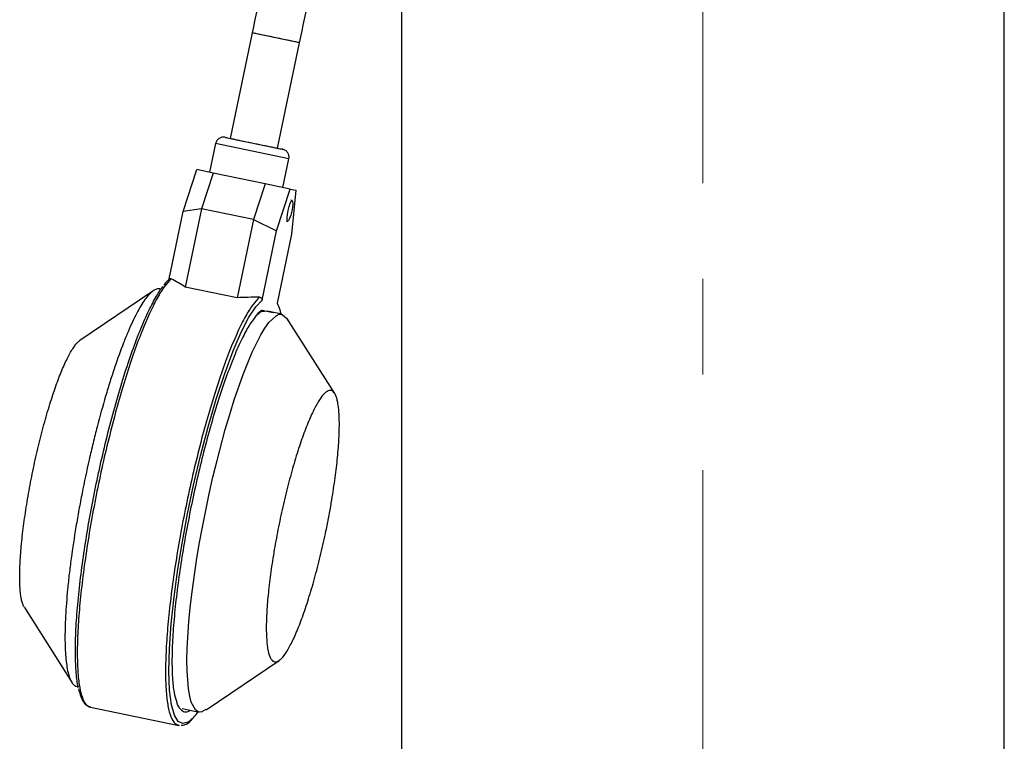
# Model space of a CAD drawing. Units: millimetres. Extents: x -4 to 213, y 0 to 297.
# Drawn here: x 135 to 161, y 247 to 266 of the extents above; entities that cross this region are included whole.
import ezdxf

# ---------------------------------------------------------------- set-up
doc = ezdxf.new("R2010")
doc.units = ezdxf.units.MM
doc.linetypes.add('CENTERX2', pattern=[20.32, 12.7, -2.54, 2.54, -2.54])
doc.layers.add('FORMAT', color=7, linetype='Continuous')

msp = doc.modelspace()

# ---------------------------------------------------------------- linework, layer by layer
at = {"color": 7, "linetype": 'Continuous', "lineweight": 25}
for p, q in [((145.4888, 267.492), (145.4888, 246.2063)), ((161.4888, 246.2063), (161.4888, 267.492)), ((141.5215, 265.443), (140.9382, 262.6406)), ((142.7802, 265.1811), (141.5215, 265.443)), ((142.1969, 262.3786), (142.7802, 265.1811)), ((140.5511, 262.5036), (140.392, 261.7391)), ((140.9382, 262.6406), (142.1969, 262.3786)), ((142.3381, 261.334), (142.4972, 262.0986)), ((139.687, 260.6991), (140.0485, 261.8105)), ((140.4862, 261.7194), (140.0485, 261.8105)), ((140.4862, 261.7194), (140.177, 260.7686)), ((141.8643, 261.4326), (140.4862, 261.7194)), ((141.8643, 261.4326), (141.5551, 260.4818)), ((142.529, 261.2943), (141.8643, 261.4326)), ((142.1676, 260.1829), (142.529, 261.2943)), ((142.529, 261.2943), (142.6816, 261.2625)), ((142.6816, 261.2625), (142.5696, 260.0992)), ((142.5819, 260.9932), (142.5474, 261.0004)), ((139.3047, 258.8625), (139.687, 260.6991)), ((140.177, 260.7686), (139.687, 260.6991)), ((140.177, 260.7686), (139.7447, 258.6919)), ((141.5551, 260.4818), (140.177, 260.7686)), ((141.5551, 260.4818), (141.1228, 258.4051)), ((141.5551, 260.4818), (142.1676, 260.1829)), ((142.4317, 260.4443), (142.4662, 260.4372)), ((141.7853, 258.3463), (142.1676, 260.1829)), ((142.5696, 260.0992), (142.1874, 258.2626)), ((138.887, 258.5852), (136.9499, 257.2735)), ((139.107, 258.6346), (139.0731, 258.6416)), ((141.1228, 258.4051), (139.7447, 258.6919)), ((141.7855, 258.0771), (142.0798, 258.0158)), ((142.3116, 257.9676), (141.9327, 258.0465)), ((143.7128, 255.866), (142.4458, 257.8636)), ((135.4732, 250.1786), (136.7402, 248.181)), ((140.2974, 247.4584), (142.2361, 248.7711)), ((136.8743, 248.077), (136.9079, 248.0701)), ((137.2282, 247.5321), (139.5709, 247.0445)), ((139.6658, 247.4961), (140.1128, 247.403)), ((139.5709, 247.0445), (139.5856, 247.0465)), ((139.5728, 247.053), (139.5832, 247.0479))]:
    msp.add_line(p, q, dxfattribs=at)
at = {"color": 8, "linetype": 'Continuous', "lineweight": 25}
for p, q in [((142.4972, 262.0986), (140.5511, 262.5036)), ((141.813, 258.0504), (141.8638, 258.0608))]:
    msp.add_line(p, q, dxfattribs=at)
at = {"color": 7, "linetype": 'Continuous', "lineweight": 25, "flags": 128}
for points in [[(142.5715, 260.7053), (142.5457, 260.5997), (142.5167, 260.5116), (142.4887, 260.4546), (142.4662, 260.4372), (142.4524, 260.4621), (142.4496, 260.5256), (142.4581, 260.6179), (142.4766, 260.7251), (142.5024, 260.8307), (142.5314, 260.9188), (142.5593, 260.9758), (142.5819, 260.9932), (142.5957, 260.9683), (142.5985, 260.9048), (142.59, 260.8125), (142.5715, 260.7053)], [(140.2917, 247.467), (140.1635, 247.4006), (140.0861, 247.4111), (140.0159, 247.4603), (139.9049, 247.6654), (139.8624, 247.8232), (139.8291, 248.0189), (139.7937, 248.4961), (139.7908, 248.7836), (139.7983, 249.1037), (139.8424, 249.7991), (139.8795, 250.1838), (139.9268, 250.5923), (140.0456, 251.4275), (140.1184, 251.866), (140.2003, 252.3168), (140.3803, 253.1978), (140.4807, 253.6406), (140.5879, 254.0829), (140.8088, 254.9102), (140.9254, 255.3075), (141.0459, 255.6914), (141.2827, 256.3718), (141.4025, 256.6788), (141.5226, 256.961), (141.7487, 257.4178), (141.8581, 257.5998), (141.9643, 257.7486), (142.1543, 257.9302), (142.2409, 257.9668), (142.3213, 257.9653), (142.4536, 257.8513), (142.4536, 257.8513)]]:
    msp.add_lwpolyline(points, dxfattribs=at)
at = {"color": 8, "linetype": 'Continuous', "lineweight": 25, "flags": 128}
msp.add_lwpolyline([(139.9703, 247.271), (139.8194, 247.1379), (139.6808, 247.0967), (139.5586, 247.1532), (139.4555, 247.3173), (139.3767, 247.5956), (139.3268, 247.9885), (139.3089, 248.4887), (139.324, 249.0817), (139.3713, 249.747), (139.4476, 250.4605), (139.5485, 251.197), (139.6687, 251.9331), (139.8056, 252.6648), (139.9664, 253.4278), (140.1499, 254.2068), (140.3524, 254.9782), (140.5688, 255.7164), (140.7925, 256.3959), (141.0163, 256.9944), (141.2331, 257.495), (141.4365, 257.8879), (141.6216, 258.1703), (141.7853, 258.3463), (141.7853, 258.3463)], dxfattribs=at)
at = {"color": 7, "linetype": 'Continuous', "lineweight": 25}
for centre, major_axis, ratio, start_param, end_param in [((137.1918, 253.5221), (1.1934, 5.7341), 0.8146989, 5.9753144, 6.0637675), ((141.9941, 252.5226), (6.6284, -1.3796), 0.8650746, 1.7902142, 1.8786672)]:
    msp.add_ellipse(centre, major_axis=major_axis, ratio=ratio, start_param=start_param, end_param=end_param, dxfattribs=at)
for points, knots in [([(144.0111, 277.3939), (143.9813, 277.3562), (143.8981, 277.2508), (143.7708, 277.119), (143.6073, 276.9668), (143.4631, 276.8626), (143.4114, 276.8184), (143.4431, 276.8188), (143.4488, 276.8083), (143.3687, 276.7457), (143.2875, 276.6597), (143.1973, 276.528), (143.1109, 276.3531), (143.0367, 276.1413), (142.9777, 275.9191), (142.9312, 275.7088), (142.8754, 275.4196), (142.8066, 274.9798), (142.7365, 274.4062), (142.6721, 273.7836), (142.6111, 273.1245), (142.5479, 272.3927), (142.4797, 271.6022), (142.403, 270.7672), (142.3053, 269.8566), (142.1717, 268.8723), (141.9957, 267.8102), (141.7743, 266.6598), (141.6079, 265.8588), (141.5215, 265.443)], [0, 0, 0, 0, 0.0152756, 0.0426124, 0.0739679, 0.1252902, 0.1803987, 0.2371527, 0.2941792, 0.3237249, 0.3531773, 0.3800211, 0.4041202, 0.4252282, 0.4427479, 0.4565247, 0.4686305, 0.4979849, 0.5342148, 0.5627619, 0.5970141, 0.6371125, 0.6760987, 0.71928, 0.7665503, 0.8179866, 0.873922, 0.9345497, 1, 1, 1, 1]), ([(142.7802, 265.1811), (142.867, 265.5987), (143.034, 266.4022), (143.2553, 267.552), (143.4308, 268.6034), (143.5632, 269.5583), (143.6591, 270.4129), (143.7307, 271.1619), (143.7886, 271.8145), (143.8392, 272.4027), (143.8952, 273.0475), (143.9607, 273.7598), (144.0287, 274.391), (144.0869, 274.8366), (144.1286, 275.114), (144.1699, 275.3503), (144.2143, 275.5649), (144.2681, 275.7725), (144.3364, 275.962), (144.4163, 276.1166), (144.515, 276.2529), (144.6077, 276.3242), (144.6426, 276.3253), (144.6083, 276.2848), (144.5688, 276.2384), (144.5455, 276.2028), (144.594, 276.2147), (144.707, 276.3013), (144.7651, 276.3458)], [0, 0, 0, 0, 0.0709006, 0.1363768, 0.1962422, 0.2502818, 0.2982169, 0.3399521, 0.3756018, 0.4071336, 0.4380646, 0.4834196, 0.527264, 0.5472769, 0.5653148, 0.5813889, 0.5975475, 0.6159979, 0.6369975, 0.661282, 0.6889968, 0.7351973, 0.780542, 0.822693, 0.8615367, 0.8988007, 0.9479935, 1, 1, 1, 1]), ([(142.7757, 265.182), (142.7772, 265.1817), (142.7883, 265.1794), (142.7404, 265.1893), (142.6321, 265.2119), (142.4628, 265.2471), (142.2602, 265.2893), (142.0446, 265.3342), (141.8416, 265.3764), (141.6717, 265.4118), (141.5623, 265.4345), (141.5137, 265.4446), (141.5248, 265.4423), (141.5263, 265.442)], [0, 0, 0, 0, 0.01576271, 0.12317058, 0.23057844, 0.33798634, 0.44539423, 0.55280209, 0.66020996, 0.76761782, 0.87502573, 0.98243361, 1, 1, 1, 1]), ([(140.8031, 262.6687), (140.7751, 262.6712), (140.7191, 262.6764), (140.6401, 262.6425), (140.5776, 262.5836), (140.5599, 262.5303), (140.5511, 262.5036)], [0, 0, 0, 0, 0.24996158, 0.49995319, 0.74996955, 1, 1, 1, 1]), ([(140.8166, 262.6659), (140.8143, 262.6663), (140.8097, 262.6673), (140.8626, 262.6563), (140.9377, 262.6407), (141.0419, 262.619), (141.2009, 262.5859), (141.3441, 262.5561), (141.4371, 262.5367)], [0, 0, 0, 0, 0.1378553, 0.2839795, 0.4332046, 0.5824297, 0.7285539, 1, 1, 1, 1]), ([(141.4371, 262.5367), (141.5336, 262.5167), (141.682, 262.4858), (141.8738, 262.4459), (142.011, 262.4173), (142.1302, 262.3925), (142.2494, 262.3677), (142.3321, 262.3505), (142.3219, 262.3526), (142.3185, 262.3533)], [0, 0, 0, 0, 0.21421287, 0.32952741, 0.44728909, 0.56505076, 0.6803653, 0.89457817, 1, 1, 1, 1]), ([(142.4972, 262.0986), (142.4998, 262.1265), (142.5049, 262.1825), (142.471, 262.2614), (142.4121, 262.324), (142.3587, 262.3417), (142.332, 262.3505)], [0, 0, 0, 0, 0.2500304, 0.5000468, 0.7500384, 1, 1, 1, 1]), ([(139.331, 258.9055), (139.2836, 258.8656), (139.2346, 258.8244), (139.1805, 258.7479), (139.1787, 258.7454)], [0, 0, 0, 0, 0.9664103, 1, 1, 1, 1]), ([(139.3734, 258.907), (139.3695, 258.9087), (139.3585, 258.9133), (139.3415, 258.9117), (139.3261, 258.903), (139.3198, 258.8946), (139.3175, 258.8915)], [0, 0, 0, 0, 0.22280327, 0.62919002, 0.86354711, 1, 1, 1, 1]), ([(139.0722, 258.6373), (139.0634, 258.6403), (139.0294, 258.652), (138.9355, 258.6257), (138.8119, 258.532), (138.6761, 258.3615), (138.5339, 258.1439), (138.3828, 257.8568), (138.2268, 257.5079), (138.0683, 257.1193), (137.9077, 256.6751), (137.7489, 256.1865), (137.5922, 255.6708), (137.4401, 255.1195), (137.2963, 254.5463), (137.1591, 253.9618), (137.0326, 253.3655), (136.9202, 252.7724), (136.8177, 252.1848), (136.7312, 251.6108), (136.6628, 251.0646), (136.6067, 250.5402), (136.57, 250.0533), (136.5532, 249.6155), (136.5499, 249.2135), (136.567, 248.8684), (136.6037, 248.5886), (136.6536, 248.354), (136.7228, 248.1912), (136.8055, 248.1002), (136.8526, 248.0859), (136.8748, 248.0792)], [0, 0, 0, 0, 0.009611, 0.0369535, 0.0900477, 0.1169973, 0.1443398, 0.197434, 0.2243837, 0.2517262, 0.3048204, 0.33177, 0.3591125, 0.4122067, 0.4391564, 0.4664989, 0.5195931, 0.5465427, 0.5738852, 0.6269794, 0.653929, 0.6812716, 0.7343657, 0.7613154, 0.7886579, 0.8417521, 0.8687017, 0.8960442, 0.9491384, 0.9760881, 1, 1, 1, 1]), ([(136.9095, 248.0645), (136.9049, 248.0799), (136.8729, 248.1878), (136.8424, 248.4957), (136.8223, 248.9878), (136.8381, 249.583), (136.8852, 250.2478), (136.9616, 250.9617), (137.0626, 251.6987), (137.1837, 252.4407), (137.324, 253.1907), (137.4852, 253.9557), (137.6688, 254.7351), (137.8714, 255.5068), (138.0878, 256.245), (138.3116, 256.9247), (138.5353, 257.5226), (138.7524, 258.0257), (138.9546, 258.4102), (139.0895, 258.6323), (139.1514, 258.6978), (139.1566, 258.7032)], [0, 0, 0, 0, 0.0099112, 0.0694324, 0.1295993, 0.1897663, 0.2492875, 0.3075575, 0.3640463, 0.4183226, 0.4712299, 0.5262849, 0.5834206, 0.642171, 0.7019774, 0.762217, 0.8222393, 0.8814075, 0.9391383, 0.9949321, 1, 1, 1, 1]), ([(141.7162, 258.4194), (141.7221, 258.419), (141.7389, 258.4178), (141.7608, 258.4084), (141.7774, 258.3915), (141.7855, 258.3743), (141.7873, 258.3586), (141.7858, 258.3493), (141.7853, 258.3463)], [0, 0, 0, 0, 0.1656032, 0.4676588, 0.6418496, 0.7852561, 0.9294223, 1, 1, 1, 1]), ([(142.1874, 258.2626), (142.2118, 258.2099), (142.2471, 258.1336), (142.2703, 258.0123), (142.2775, 257.9747)], [0, 0, 0, 0, 0.6903723, 1, 1, 1, 1]), ([(141.5479, 257.8204), (141.5787, 257.861), (141.6574, 257.9648), (141.7597, 258.0491), (141.8219, 258.052), (141.8481, 258.0532)], [0, 0, 0, 0, 0.2712342, 0.6946295, 1, 1, 1, 1]), ([(141.5742, 257.8583), (141.5374, 257.8104), (141.4418, 257.6859), (141.2708, 257.3691), (141.0661, 256.9211), (140.8526, 256.3713), (140.6381, 255.7409), (140.4295, 255.0494), (140.2331, 254.3217), (140.0543, 253.5829), (139.8966, 252.8546), (139.7583, 252.1378), (139.638, 251.4256), (139.5364, 250.7148), (139.4581, 250.0231), (139.4075, 249.3752), (139.3875, 248.794), (139.4003, 248.3036), (139.4393, 247.9244), (139.4873, 247.7621), (139.5091, 247.6885)], [0, 0, 0, 0, 0.03562135, 0.09249792, 0.15082331, 0.21001014, 0.2694163, 0.3283854, 0.38628939, 0.44256678, 0.49675093, 0.54877799, 0.60217958, 0.65780581, 0.71522577, 0.77390703, 0.83323991, 0.89257278, 0.95125404, 1, 1, 1, 1]), ([(135.4733, 250.1789), (135.4611, 250.2014), (135.4364, 250.247), (135.4067, 250.3457), (135.3824, 250.4665), (135.3647, 250.61), (135.3536, 250.7749), (135.3491, 250.9601), (135.3512, 251.1641), (135.36, 251.3852), (135.3754, 251.6221), (135.3973, 251.8732), (135.4256, 252.1376), (135.46, 252.4127), (135.5004, 252.6967), (135.5462, 252.987), (135.5974, 253.2821), (135.6536, 253.5802), (135.7144, 253.8798), (135.7795, 254.1782), (135.8482, 254.4733), (135.92, 254.7625), (135.9946, 255.0444), (136.0714, 255.3171), (136.1499, 255.5787), (136.2298, 255.8281), (136.3102, 256.0628), (136.3908, 256.2813), (136.4707, 256.4815), (136.5495, 256.6628), (136.6268, 256.8237), (136.7021, 256.9636), (136.7749, 257.0812), (136.8443, 257.1745), (136.9028, 257.2389), (136.9363, 257.2618), (136.9494, 257.2708)], [0, 0, 0, 0, 0.0288692, 0.0585847, 0.0883004, 0.1180161, 0.1477318, 0.1776539, 0.2073695, 0.2370852, 0.2668009, 0.2965166, 0.3262322, 0.3561537, 0.3858695, 0.4155851, 0.4453008, 0.4750165, 0.5047321, 0.5346543, 0.5643699, 0.5940857, 0.6238013, 0.6535171, 0.6832327, 0.7129484, 0.7428705, 0.7725861, 0.8023019, 0.8320175, 0.8617332, 0.8914488, 0.9213705, 0.9510863, 0.9808018, 1, 1, 1, 1]), ([(143.4809, 252.2131), (143.4596, 252.1129), (143.4169, 251.9117), (143.3472, 251.6106), (143.2734, 251.3111), (143.1969, 251.0206), (143.0926, 250.6489), (142.9848, 250.2999), (142.8758, 249.982), (142.7668, 249.6865), (142.6585, 249.4269), (142.5538, 249.2103), (142.4521, 249.0234), (142.3557, 248.8824), (142.267, 248.7916), (142.1841, 248.7343), (142.1103, 248.7278), (142.0477, 248.773), (141.9929, 248.8519), (141.9502, 248.9807), (141.9207, 249.1567), (141.9002, 249.3628), (141.8933, 249.6123), (141.9003, 249.8993), (141.9164, 250.2095), (141.946, 250.5516), (141.9887, 250.9174), (142.0396, 251.2966), (142.1025, 251.6929), (142.176, 252.0961), (142.256, 252.5016), (142.3451, 252.907), (142.4411, 253.3021), (142.5411, 253.6881), (142.6463, 254.0571), (142.754, 254.3998), (142.8354, 254.6414), (142.9168, 254.8665), (142.9988, 255.0763), (143.0797, 255.2657), (143.185, 255.4895), (143.2864, 255.6698), (143.3812, 255.8016), (143.4711, 255.9007), (143.553, 255.95), (143.6246, 255.9475), (143.689, 255.9108), (143.7421, 255.8234), (143.7825, 255.6868), (143.8062, 255.5609), (143.8232, 255.4129), (143.8337, 255.241), (143.837, 255.0486), (143.8324, 254.7677), (143.8139, 254.4508), (143.7821, 254.1056), (143.7416, 253.7437), (143.6885, 253.36), (143.62, 252.9397), (143.557, 252.5887), (143.5064, 252.3388), (143.4809, 252.2131)], [0, 0, 0, 0, 0.0132963, 0.0266863, 0.0403724, 0.0541611, 0.0673519, 0.0941817, 0.1078528, 0.1210425, 0.1478702, 0.1615398, 0.1747302, 0.2015593, 0.2152298, 0.228423, 0.2552579, 0.2689318, 0.28212, 0.3089446, 0.3226128, 0.3358009, 0.3626251, 0.376293, 0.3894841, 0.4163145, 0.429986, 0.4431793, 0.4700145, 0.4836886, 0.4968762, 0.5236992, 0.5373666, 0.5505549, 0.577379, 0.591047, 0.6042415, 0.6175276, 0.6311029, 0.6447783, 0.6579684, 0.6847971, 0.6984678, 0.7116532, 0.7384712, 0.7521362, 0.7653265, 0.7921546, 0.8058249, 0.8190222, 0.8323114, 0.8458901, 0.8595691, 0.8727558, 0.8995771, 0.9132439, 0.9264304, 0.9532505, 0.9669165, 0.983369, 1, 1, 1, 1]), ([(136.9149, 248.0179), (136.927, 247.9597), (136.9432, 247.8821), (136.9682, 247.8292), (136.9745, 247.8159)], [0, 0, 0, 0, 0.7491417, 1, 1, 1, 1]), ([(136.9745, 247.8159), (136.9896, 247.7788), (137.0282, 247.6839), (137.1111, 247.5786), (137.1878, 247.5481), (137.2282, 247.5321)], [0, 0, 0, 0, 0.2329278, 0.5964917, 1, 1, 1, 1]), ([(137.0138, 247.7922), (137.0159, 247.784), (137.0433, 247.6801), (137.1136, 247.5826), (137.194, 247.5536), (137.23, 247.5406)], [0, 0, 0, 0, 0.0449786, 0.5718652, 1, 1, 1, 1]), ([(140.0761, 247.4107), (140.0434, 247.3595), (140.0064, 247.3016), (139.9741, 247.2742), (139.9703, 247.271)], [0, 0, 0, 0, 0.8828641, 1, 1, 1, 1]), ([(139.6359, 247.0536), (139.6708, 247.055), (139.7539, 247.0583), (139.8596, 247.1334), (139.9278, 247.2118), (139.9441, 247.2306)], [0, 0, 0, 0, 0.3545379, 0.8450924, 1, 1, 1, 1])]:
    msp.add_open_spline(points, degree=3, knots=knots, dxfattribs=at)
at = {"color": 8, "linetype": 'Continuous', "lineweight": 25}
for points, knots in [([(139.3734, 258.907), (139.3148, 258.8472), (139.1975, 258.7275), (139.0012, 258.4108), (138.7949, 258.0008), (138.5808, 257.4955), (138.3637, 256.9075), (138.1478, 256.2477), (137.9372, 255.5292), (137.7362, 254.7662), (137.5486, 253.9737), (137.3783, 253.1672), (137.2284, 252.3627), (137.1021, 251.576), (137.0017, 250.8226), (136.9293, 250.1171), (136.8863, 249.4739), (136.8733, 248.9046), (136.8914, 248.4237), (136.9359, 248.0398), (136.9886, 247.8723), (137.0138, 247.7922)], [0, 0, 0, 0, 0.0528691, 0.1057382, 0.1586074, 0.2114765, 0.2643456, 0.3172147, 0.3700838, 0.422953, 0.4758221, 0.5286912, 0.5815603, 0.6344294, 0.6872985, 0.7401677, 0.7930368, 0.8459059, 0.898775, 0.9516441, 1, 1, 1, 1]), ([(141.7162, 258.4194), (141.6575, 258.3596), (141.5402, 258.2399), (141.3439, 257.9232), (141.1376, 257.5132), (140.9236, 257.0079), (140.7065, 256.4199), (140.4905, 255.7601), (140.28, 255.0416), (140.0789, 254.2786), (139.8914, 253.4861), (139.721, 252.6797), (139.5712, 251.8751), (139.4448, 251.0884), (139.3445, 250.335), (139.272, 249.6296), (139.229, 248.9862), (139.2161, 248.4174), (139.2338, 247.9347), (139.2814, 247.5464), (139.3589, 247.2644), (139.455, 247.0901), (139.5363, 247.0645), (139.5728, 247.053)], [0, 0, 0, 0, 0.0480479, 0.0960958, 0.1441436, 0.1921915, 0.2402394, 0.2882873, 0.3363351, 0.384383, 0.4324309, 0.4804788, 0.5285266, 0.5765745, 0.6246224, 0.6726703, 0.7207181, 0.768766, 0.8168139, 0.8648618, 0.9129096, 0.9609575, 1, 1, 1, 1]), ([(141.7855, 258.0771), (141.737, 258.0433), (141.6707, 257.997), (141.5946, 257.8877), (141.5742, 257.8583)], [0, 0, 0, 0, 0.731452, 1, 1, 1, 1]), ([(139.5091, 247.6885), (139.5126, 247.674), (139.5387, 247.5672), (139.6112, 247.4652), (139.7254, 247.3993), (139.8154, 247.4011), (139.8702, 247.4476), (139.8758, 247.4524)], [0, 0, 0, 0, 0.0493828, 0.3660743, 0.6701004, 0.966301, 1, 1, 1, 1])]:
    msp.add_open_spline(points, degree=3, knots=knots, dxfattribs=at)
at = {"layer": 'FORMAT', "color": 7, "linetype": 'CENTERX2', "lineweight": 18}
msp.add_line((153.4888, 220.8109), (153.4888, 288.6336), dxfattribs=at)

doc.saveas('drawing.dxf')
